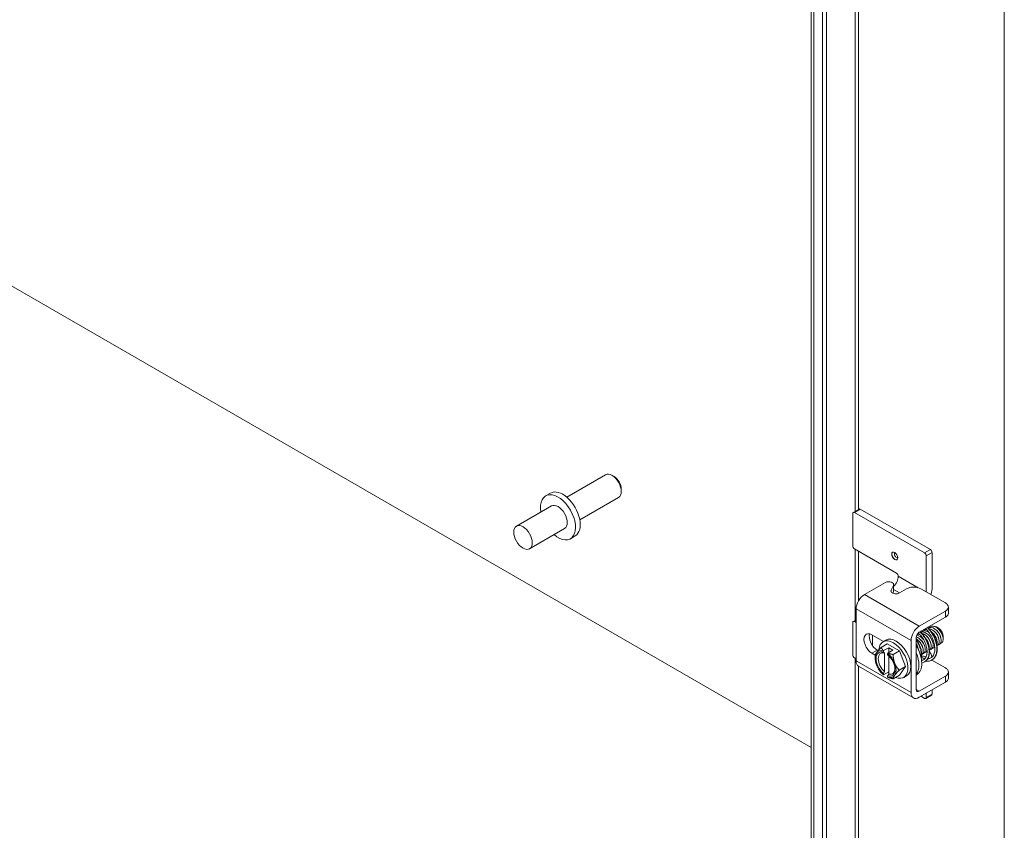
# Model space of a CAD drawing. Units: inches. Extents: x 9 to 278, y 8 to 171.
# Drawn here: x 262 to 271, y 121 to 129 of the extents above; entities that cross this region are included whole.
import ezdxf

# ---------------------------------------------------------------- set-up
doc = ezdxf.new("R2010")
doc.units = ezdxf.units.IN
doc.header["$LTSCALE"] = 17
doc.header["$MEASUREMENT"] = 0
doc.layers.add('Visible (ANSI)', color=7, linetype='Continuous', lineweight=5)
doc.layers.add('Visible Narrow (ANSI)', color=7, linetype='Continuous', lineweight=5)

msp = doc.modelspace()

# ---------------------------------------------------------------- linework, layer by layer
at = {"layer": 'Visible (ANSI)'}
for p, q in [((269.3794, 114.5666), (269.3794, 150.7467)), ((269.4878, 150.6841), (269.4878, 114.4846)), ((269.5282, 150.7075), (269.5282, 114.5079)), ((269.3794, 121.8745), (257.5406, 128.7096)), ((257.5406, 128.7096), (269.3794, 121.8745)), ((266.9938, 124.3183), (267.3721, 124.5367)), ((267.4549, 124.5194), (267.4358, 124.5304)), ((266.7878, 124.331), (266.8342, 124.3578)), ((267.1213, 124.0975), (267.4996, 124.3159)), ((267.526, 124.3963), (267.526, 124.3742)), ((266.8448, 124.2323), (266.5033, 124.0351)), ((269.7841, 124.1589), (269.7841, 123.8415)), ((269.8457, 124.2023), (269.7889, 124.1695)), ((270.4851, 123.773), (269.8005, 124.1683)), ((270.542, 123.8059), (269.8573, 124.2011)), ((266.9723, 124.0115), (266.6308, 123.8143)), ((267.0293, 123.9127), (267.0757, 123.9396)), ((269.8005, 123.8131), (270.2119, 123.5756)), ((270.5015, 123.3927), (270.5015, 123.7447)), ((270.5583, 123.7775), (270.5583, 123.4415)), ((270.2283, 123.5472), (270.2283, 123.5469)), ((270.1041, 123.4865), (269.8975, 123.3672)), ((270.1592, 123.4111), (270.1814, 123.457)), ((270.1832, 123.4052), (270.1832, 123.4645)), ((270.174, 123.3823), (270.1814, 123.3977)), ((270.31, 123.4238), (270.2405, 123.3836)), ((270.6882, 123.2849), (270.4477, 123.4238)), ((269.8172, 122.7195), (269.8172, 123.2281)), ((270.4329, 123.058), (270.6882, 123.2054)), ((270.7167, 123.1856), (270.7167, 123.2449)), ((269.7841, 123.0945), (269.7841, 122.7771)), ((269.7889, 123.1051), (269.8172, 123.1214)), ((269.8172, 123.0943), (269.8005, 123.1039)), ((270.4329, 122.9987), (270.6882, 123.1461)), ((269.9715, 122.9746), (270.0848, 122.9092)), ((269.9775, 122.8675), (269.9775, 122.9711)), ((270.6176, 123.0416), (270.6075, 123.0475)), ((270.0607, 122.8499), (270.1214, 122.8849)), ((270.0801, 122.9065), (270.1074, 122.9223)), ((270.1214, 122.8849), (270.2397, 122.8166)), ((270.3526, 122.4104), (270.3526, 122.9189)), ((270.404, 122.4401), (270.404, 122.9486)), ((270.6668, 122.9565), (270.6668, 122.9484)), ((270.0034, 122.7764), (269.9715, 122.7948)), ((270.0016, 122.7475), (270.0016, 122.7658)), ((270.0229, 122.8244), (270.0318, 122.8193)), ((270.0835, 122.8161), (270.0835, 122.804)), ((270.1354, 122.8484), (270.0856, 122.8196)), ((270.0939, 122.7976), (270.0939, 122.6147)), ((270.1245, 122.7803), (270.1245, 122.7924)), ((270.1764, 122.8248), (270.1265, 122.796)), ((270.1349, 122.591), (270.1349, 122.7708)), ((270.1764, 122.8248), (270.1354, 122.8484)), ((270.1354, 122.8484), (270.1354, 122.8011)), ((270.179, 122.7816), (270.2397, 122.8166)), ((270.2397, 122.8166), (270.2988, 122.6642)), ((269.8172, 122.7391), (269.8005, 122.7487)), ((270.4945, 122.762), (270.4991, 122.7594)), ((270.5192, 122.7478), (270.5291, 122.742)), ((270.5546, 122.7273), (270.6882, 122.6502)), ((270.5583, 122.7295), (270.5583, 122.7252)), ((270.3762, 122.3584), (269.8407, 122.6675)), ((270.0835, 122.5963), (270.0835, 122.5842)), ((270.1349, 122.6115), (270.0856, 122.583)), ((270.179, 122.545), (270.2397, 122.58)), ((270.2382, 122.6292), (270.2988, 122.6642)), ((270.2988, 122.6642), (270.2397, 122.58)), ((270.281, 122.5585), (270.3083, 122.5743)), ((270.4073, 122.5846), (270.404, 122.5827)), ((270.7167, 122.5509), (270.7167, 122.6102)), ((270.1245, 122.5606), (270.1245, 122.5727)), ((270.6882, 122.5707), (270.4329, 122.4233)), ((270.6882, 122.5114), (270.4329, 122.364)), ((270.5535, 122.3851), (270.4967, 122.3523)), ((270.5015, 122.3629), (270.5015, 122.4036)), ((270.5583, 122.4364), (270.5583, 122.3957)), ((270.4851, 122.3535), (270.4499, 122.3738))]:
    msp.add_line(p, q, dxfattribs=at)
for centre, major_axis, start_param, end_param in [((267.4358, 124.4263), (-0.0637, 0.1104), 3.141593, 6.283185), ((267.4549, 124.4373), (-0.0502, 0.087), 3.926991, 5.497787), ((266.9085, 124.1219), (0.1207, -0.2091), 5.268633, 10.43933), ((266.955, 124.1487), (0.1207, -0.2091), 0, 3.141593), ((266.9085, 124.1219), (-0.0638, 0.1104), 3.141593, 6.283185), ((269.8005, 124.1494), (-0.0116, 0.0201), 5.497787, 7.068583), ((269.8573, 124.1822), (-0.0116, 0.0201), 5.497787, 6.283185), ((269.8005, 123.832), (-0.0116, 0.0201), 0.785398, 2.356194), ((270.4851, 123.7541), (0.0116, -0.0201), 0.785398, 2.356194), ((270.542, 123.7869), (-0.0116, 0.0201), 3.926991, 5.497787), ((270.16, 123.5074), (-0.0483, -0.0837), 1.131224, 2.356194), ((270.2119, 123.5566), (-0.0116, 0.0201), 3.926991, 5.497787), ((270.1345, 123.4645), (0.0487, 0), 6.011499, 8.527518), ((270.4217, 123.3626), (-0.0966, -0.1673), 1.919065, 2.356194), ((269.8975, 123.2744), (-0.0568, -0.0984), 3.926991, 5.497787), ((270.1345, 123.4052), (0.0487, 0), 6.011499, 6.283185), ((269.8005, 123.085), (-0.0116, 0.0201), 5.497787, 7.068583), ((270.4329, 122.9653), (0.0568, 0.0984), 0.785398, 2.356194), ((269.9715, 122.8847), (-0.0551, 0.0954), 5.497787, 8.63938), ((270.0229, 122.9143), (0.0551, -0.0954), 3.626857, 5.497787), ((270.4329, 122.9653), (0.0205, 0.0355), 0.785398, 2.356194), ((270.6176, 122.9849), (0.0348, -0.0602), 0.785398, 2.356194), ((270.1805, 122.7325), (-0.1005, 0.174), 2.505365, 6.989147), ((270.2078, 122.7483), (-0.1005, 0.174), 3.141593, 6.283185), ((270.2865, 122.7937), (0.1207, -0.2091), 0, 1.597465), ((269.8005, 122.7677), (-0.0116, 0.0201), 0.785398, 2.356194), ((270.104, 122.6883), (-0.0724, 0.1255), 0.261799, 1.308997), ((270.104, 122.6883), (-0.0652, 0.1129), 5.72188, 8.415287), ((270.104, 122.6883), (-0.0724, 0.1255), 5.699145, 6.544985), ((270.1144, 122.6943), (-0.0579, 0.1002), 5.750898, 8.386268), ((270.104, 122.6883), (-0.0724, 0.1255), 4.45059, 5.296429), ((270.104, 122.6883), (0.0652, -0.1129), 5.72188, 8.415287), ((270.2592, 122.7779), (0.1207, -0.2091), 0.226802, 1.343994), ((270.4332, 122.679), (0.0483, 0.0837), 6.146298, 6.734586), ((270.4217, 122.6528), (0.0966, 0.1673), 5.665861, 6.127309), ((269.8975, 122.7659), (-0.0568, -0.0984), 5.497787, 6.283185), ((270.104, 122.6883), (0.0724, -0.1255), 4.45059, 5.296429), ((270.104, 122.6883), (0.0724, -0.1255), 0.261799, 1.308997), ((270.104, 122.6883), (0.0724, -0.1255), 5.699145, 6.544985), ((270.1805, 122.7325), (-0.1005, 0.174), 1.991, 2.029247), ((270.1144, 122.6943), (0.0579, -0.1002), 5.750898, 7.007001), ((270.4329, 122.4568), (-0.0568, -0.0984), 5.497787, 7.068583), ((270.4329, 122.4568), (-0.0205, -0.0355), 5.497787, 7.068583), ((270.542, 122.4052), (0.0116, -0.0201), 0, 0.785398), ((270.4851, 122.3724), (0.0116, -0.0201), 5.497787, 7.068583)]:
    msp.add_ellipse(centre, major_axis=major_axis, ratio=0.57735, start_param=start_param, end_param=end_param, dxfattribs=at)
for centre, major_axis in [((266.567, 123.9247), (-0.0638, 0.1104)), ((270.1939, 123.744), (-0.0212, 0.0368))]:
    msp.add_ellipse(centre, major_axis=major_axis, ratio=0.57735, dxfattribs=at)
for points, knots in [([(270.4477, 123.4238), (270.4286, 123.4348), (270.4056, 123.4403), (270.3789, 123.4402), (270.3722, 123.4402), (270.3656, 123.4399), (270.3594, 123.4392), (270.3531, 123.4385), (270.3471, 123.4374), (270.3414, 123.4361), (270.33, 123.4333), (270.3195, 123.4292), (270.31, 123.4238)], [0, 0, 0, 0, 0.5, 0.5, 0.5, 0.625, 0.625, 0.625, 0.75, 0.75, 0.75, 1, 1, 1, 1]), ([(270.2405, 123.3836), (270.2316, 123.3785), (270.2223, 123.3756), (270.2125, 123.3748), (270.2026, 123.3741), (270.1923, 123.3756), (270.1816, 123.3793), (270.1762, 123.3811), (270.1717, 123.3831), (270.1681, 123.3854), (270.1644, 123.3876), (270.1617, 123.3901), (270.1598, 123.3927), (270.1561, 123.398), (270.1559, 123.4042), (270.1592, 123.4111)], [0, 0, 0, 0, 0.25, 0.25, 0.25, 0.5, 0.5, 0.5, 0.625, 0.625, 0.625, 0.75, 0.75, 0.75, 1, 1, 1, 1]), ([(270.6882, 123.2054), (270.7073, 123.2165), (270.7168, 123.2297), (270.7167, 123.2452), (270.7167, 123.249), (270.7161, 123.2528), (270.7149, 123.2564), (270.7137, 123.26), (270.7119, 123.2635), (270.7095, 123.2668), (270.7048, 123.2734), (270.6977, 123.2795), (270.6882, 123.2849)], [0, 0, 0, 0, 0.5, 0.5, 0.5, 0.625, 0.625, 0.625, 0.75, 0.75, 0.75, 1, 1, 1, 1]), ([(270.6882, 123.1461), (270.6931, 123.1489), (270.6974, 123.1519), (270.7049, 123.1584), (270.7079, 123.1617), (270.7154, 123.1728), (270.7167, 123.1798), (270.7167, 123.1856)], [-0.5428479, -0.5428479, -0.5428479, -0.5428479, -0.47654, -0.47654, -0.4129835, -0.4129835, -0.2782659, -0.2782659, -0.2782659, -0.2782659]), ([(270.5338, 123.0456), (270.5426, 123.0551), (270.5551, 123.0596), (270.5694, 123.0577), (270.593, 123.0545), (270.6207, 123.0341), (270.6399, 123.0063), (270.658, 122.9801), (270.6681, 122.9484), (270.6663, 122.9248)], [-18.255069, -18.255069, -18.255069, -18.255069, -17.619273, -17.619273, -17.619273, -16.570298, -16.570298, -16.570298, -15.5823, -15.5823, -15.5823, -15.5823]), ([(270.6661, 122.9389), (270.6664, 122.9406), (270.6666, 122.9423), (270.6672, 122.9519), (270.6663, 122.9607), (270.6616, 122.9792), (270.6579, 122.9888), (270.648, 123.0074), (270.6419, 123.0163), (270.6281, 123.0322), (270.6205, 123.039), (270.6047, 123.0496), (270.5967, 123.0533), (270.5848, 123.056), (270.5807, 123.0563), (270.5769, 123.0562)], [-1.8342413, -1.8342413, -1.8342413, -1.8342413, -1.8108836, -1.8108836, -1.7079397, -1.7079397, -1.6036293, -1.6036293, -1.497953, -1.497953, -1.3909109, -1.3909109, -1.2825034, -1.2825034, -1.2235676, -1.2235676, -1.2235676, -1.2235676]), ([(270.4126, 122.977), (270.4172, 122.9787), (270.4224, 122.9794), (270.4278, 122.9792), (270.431, 122.9791), (270.4342, 122.9787), (270.4376, 122.9779)], [-61.9252683, -61.9252683, -61.9252683, -61.9252683, -61.6762261, -61.6762261, -61.6762261, -61.5314353, -61.5314353, -61.5314353, -61.5314353]), ([(270.4733, 122.7299), (270.4824, 122.7351), (270.4901, 122.743), (270.5017, 122.7634), (270.5058, 122.776), (270.5095, 122.803), (270.5095, 122.8175), (270.5059, 122.8473), (270.5023, 122.863), (270.4921, 122.8939), (270.4853, 122.9095), (270.4693, 122.9385), (270.4599, 122.9522), (270.4414, 122.9745), (270.4323, 122.9836), (270.4232, 122.9912)], [0, 0, 0, 0, 0.179665, 0.179665, 0.354036, 0.354036, 0.514949, 0.514949, 0.675629, 0.675629, 0.839063, 0.839063, 1.004635, 1.004635, 1.147307, 1.147307, 1.147307, 1.147307]), ([(270.4849, 122.7098), (270.4945, 122.7154), (270.5028, 122.7232), (270.5167, 122.7435), (270.5221, 122.7564), (270.5284, 122.7856), (270.5294, 122.8019), (270.5272, 122.8362), (270.5238, 122.8542), (270.5132, 122.8903), (270.506, 122.9083), (270.4884, 122.9423), (270.478, 122.9584), (270.458, 122.9838), (270.4487, 122.9937), (270.4392, 123.0023)], [0.5011729, 0.5011729, 0.5011729, 0.5011729, 0.515625, 0.515625, 0.53125, 0.53125, 0.546875, 0.546875, 0.5625, 0.5625, 0.578125, 0.578125, 0.59375, 0.59375, 0.6057439, 0.6057439, 0.6057439, 0.6057439]), ([(270.4392, 123.0023), (270.4487, 122.9937), (270.458, 122.9838), (270.4667, 122.9728), (270.478, 122.9584), (270.4884, 122.9423), (270.4972, 122.9253), (270.506, 122.9083), (270.5132, 122.8903), (270.5185, 122.8723), (270.5238, 122.8542), (270.5272, 122.8362), (270.5283, 122.819), (270.5294, 122.8019), (270.5284, 122.7856), (270.5252, 122.771), (270.5221, 122.7564), (270.5167, 122.7435), (270.5095, 122.733), (270.5028, 122.7232), (270.4945, 122.7154), (270.4849, 122.7098)], [0.3942561, 0.3942561, 0.3942561, 0.3942561, 0.40625, 0.40625, 0.40625, 0.421875, 0.421875, 0.421875, 0.4375, 0.4375, 0.4375, 0.453125, 0.453125, 0.453125, 0.46875, 0.46875, 0.46875, 0.484375, 0.484375, 0.484375, 0.4988271, 0.4988271, 0.4988271, 0.4988271]), ([(270.4431, 123.0046), (270.4544, 122.9945), (270.4655, 122.9824), (270.4868, 122.9541), (270.4971, 122.9372), (270.5138, 122.9021), (270.5206, 122.8836), (270.5296, 122.8471), (270.5321, 122.8288), (270.5323, 122.7944), (270.53, 122.7779), (270.5208, 122.7489), (270.5137, 122.7359), (270.4987, 122.7194), (270.4921, 122.714), (270.4849, 122.7098)], [0.553264, 0.553264, 0.553264, 0.553264, 0.726101, 0.726101, 0.919067, 0.919067, 1.109379, 1.109379, 1.298837, 1.298837, 1.488712, 1.488712, 1.678028, 1.678028, 1.795372, 1.795372, 1.795372, 1.795372]), ([(270.4494, 122.9987), (270.4551, 123.0011), (270.4614, 123.0021), (270.4682, 123.0017), (270.4914, 123.0002), (270.5193, 122.9812), (270.5393, 122.9541), (270.5593, 122.927), (270.5707, 122.8928), (270.5687, 122.8679), (270.5669, 122.8473), (270.556, 122.8338), (270.5403, 122.8314)], [-49.398029, -49.398029, -49.398029, -49.398029, -49.088525, -49.088525, -49.088525, -48.03955, -48.03955, -48.03955, -46.990575, -46.990575, -46.990575, -46.120741, -46.120741, -46.120741, -46.120741]), ([(270.4557, 123.0006), (270.4639, 123.0094), (270.4753, 123.014), (270.4885, 123.0129), (270.5016, 123.0119), (270.5163, 123.0052), (270.5301, 122.9947)], [-43.38781, -43.38781, -43.38781, -43.38781, -42.794675, -42.794675, -42.794675, -42.200205, -42.200205, -42.200205, -42.200205]), ([(270.4592, 122.9886), (270.4797, 122.9832), (270.5022, 122.9664), (270.5192, 122.9437), (270.5394, 122.9167), (270.551, 122.8825), (270.5492, 122.8574), (270.548, 122.8416), (270.5415, 122.8298), (270.5316, 122.8239)], [-55.217111, -55.217111, -55.217111, -55.217111, -54.333401, -54.333401, -54.333401, -53.284425, -53.284425, -53.284425, -52.620475, -52.620475, -52.620475, -52.620475]), ([(270.545, 122.7485), (270.5552, 122.7544), (270.5639, 122.7633), (270.5768, 122.7862), (270.5813, 122.8003), (270.5853, 122.8306), (270.5852, 122.847), (270.581, 122.8806), (270.5769, 122.8983), (270.5651, 122.933), (270.5572, 122.9505), (270.5389, 122.9831), (270.5282, 122.9985), (270.5099, 123.0202), (270.5026, 123.0279), (270.4951, 123.0346)], [0, 0, 0, 0, 0.20247, 0.20247, 0.398066, 0.398066, 0.579999, 0.579999, 0.761551, 0.761551, 0.945886, 0.945886, 1.132369, 1.132369, 1.247995, 1.247995, 1.247995, 1.247995]), ([(270.5457, 122.8897), (270.5455, 122.8911), (270.5452, 122.8926), (270.5449, 122.8941), (270.5398, 122.918), (270.5234, 122.9452), (270.5034, 122.9617)], [47.257904, 47.257904, 47.257904, 47.257904, 47.32581, 47.32581, 47.32581, 48.414097, 48.414097, 48.414097, 48.414097]), ([(270.5566, 122.7284), (270.5635, 122.7325), (270.5699, 122.7376), (270.5848, 122.7538), (270.592, 122.7666), (270.6018, 122.7964), (270.6044, 122.8135), (270.6046, 122.8501), (270.6023, 122.8697), (270.5931, 122.9095), (270.5862, 122.9297), (270.5686, 122.9685), (270.558, 122.9872), (270.5355, 123.0191), (270.524, 123.0327), (270.5121, 123.0444)], [0.8029702, 0.8029702, 0.8029702, 0.8029702, 0.8125, 0.8125, 0.828125, 0.828125, 0.84375, 0.84375, 0.859375, 0.859375, 0.875, 0.875, 0.890625, 0.890625, 0.9043066, 0.9043066, 0.9043066, 0.9043066]), ([(270.5121, 123.0444), (270.524, 123.0327), (270.5355, 123.0191), (270.546, 123.0042), (270.558, 122.9872), (270.5686, 122.9685), (270.5774, 122.9491), (270.5862, 122.9297), (270.5931, 122.9095), (270.5977, 122.8896), (270.6023, 122.8697), (270.6046, 122.8501), (270.6045, 122.8318), (270.6044, 122.8135), (270.6018, 122.7964), (270.5969, 122.7815), (270.592, 122.7666), (270.5848, 122.7538), (270.5755, 122.7437), (270.5699, 122.7376), (270.5635, 122.7325), (270.5566, 122.7284)], [0.0956934, 0.0956934, 0.0956934, 0.0956934, 0.109375, 0.109375, 0.109375, 0.125, 0.125, 0.125, 0.140625, 0.140625, 0.140625, 0.15625, 0.15625, 0.15625, 0.171875, 0.171875, 0.171875, 0.1875, 0.1875, 0.1875, 0.1970298, 0.1970298, 0.1970298, 0.1970298]), ([(270.516, 123.0467), (270.5259, 123.0372), (270.5353, 123.0265), (270.5567, 122.9984), (270.5682, 122.9796), (270.587, 122.9408), (270.5945, 122.9203), (270.6048, 122.88), (270.6076, 122.8597), (270.6081, 122.8217), (270.6058, 122.8035), (270.5959, 122.7715), (270.5882, 122.7572), (270.5718, 122.739), (270.5645, 122.733), (270.5566, 122.7284)], [0.659274, 0.659274, 0.659274, 0.659274, 0.809313, 0.809313, 1.023151, 1.023151, 1.234385, 1.234385, 1.444775, 1.444775, 1.655606, 1.655606, 1.865937, 1.865937, 1.997198, 1.997198, 1.997198, 1.997198]), ([(270.5219, 123.0408), (270.5296, 123.0456), (270.5389, 123.0477), (270.5491, 123.0465), (270.5726, 123.0437), (270.6004, 123.0235), (270.6198, 122.9959), (270.6392, 122.9682), (270.6495, 122.9341), (270.6464, 122.91), (270.644, 122.891), (270.6333, 122.8788), (270.6184, 122.8765)], [-24.371369, -24.371369, -24.371369, -24.371369, -23.913123, -23.913123, -23.913123, -22.864148, -22.864148, -22.864148, -21.815173, -21.815173, -21.815173, -20.988, -20.988, -20.988, -20.988]), ([(270.5651, 122.901), (270.5622, 122.918), (270.5538, 122.9375), (270.5415, 122.9535), (270.5359, 122.9609), (270.5296, 122.9674), (270.5229, 122.9728)], [40.974719, 40.974719, 40.974719, 40.974719, 41.769238, 41.769238, 41.769238, 42.130912, 42.130912, 42.130912, 42.130912]), ([(270.527, 123.0355), (270.5276, 123.0354), (270.5283, 123.0354), (270.5289, 123.0353), (270.5523, 123.0328), (270.5801, 123.013), (270.5997, 122.9854), (270.6192, 122.9579), (270.6298, 122.9238), (270.627, 122.8995), (270.6251, 122.8832), (270.6172, 122.8718), (270.6059, 122.8672)], [-30.235719, -30.235719, -30.235719, -30.235719, -30.206974, -30.206974, -30.206974, -29.157999, -29.157999, -29.157999, -28.109024, -28.109024, -28.109024, -27.408057, -27.408057, -27.408057, -27.408057]), ([(270.5515, 123.0045), (270.5617, 122.9965), (270.5713, 122.9864), (270.5796, 122.975), (270.5993, 122.9476), (270.6101, 122.9135), (270.6075, 122.889), (270.607, 122.8843), (270.6061, 122.88), (270.6046, 122.8761)], [-35.889937, -35.889937, -35.889937, -35.889937, -35.451849, -35.451849, -35.451849, -34.402874, -34.402874, -34.402874, -34.202057, -34.202057, -34.202057, -34.202057]), ([(270.6043, 122.9235), (270.6042, 122.924), (270.6041, 122.9245), (270.604, 122.9251), (270.5997, 122.9492), (270.5834, 122.9774), (270.5631, 122.9946), (270.5627, 122.9949), (270.5623, 122.9952), (270.562, 122.9955)], [28.408348, 28.408348, 28.408348, 28.408348, 28.433466, 28.433466, 28.433466, 29.54478, 29.54478, 29.54478, 29.564541, 29.564541, 29.564541, 29.564541]), ([(270.6236, 122.9348), (270.6209, 122.9509), (270.6133, 122.9692), (270.602, 122.9847), (270.5959, 122.9931), (270.5889, 123.0005), (270.5814, 123.0066)], [22.125163, 22.125163, 22.125163, 22.125163, 22.876894, 22.876894, 22.876894, 23.281356, 23.281356, 23.281356, 23.281356]), ([(270.6431, 122.9461), (270.6419, 122.9539), (270.6395, 122.9623), (270.636, 122.9706), (270.6283, 122.9885), (270.6154, 123.0059), (270.6009, 123.018)], [15.841977, 15.841977, 15.841977, 15.841977, 16.209008, 16.209008, 16.209008, 16.998171, 16.998171, 16.998171, 16.998171]), ([(270.6628, 122.9573), (270.659, 122.9808), (270.6437, 123.0086), (270.6239, 123.0264), (270.6228, 123.0274), (270.6217, 123.0284), (270.6205, 123.0293)], [9.558792, 9.558792, 9.558792, 9.558792, 10.652436, 10.652436, 10.652436, 10.714985, 10.714985, 10.714985, 10.714985]), ([(270.404, 122.9334), (270.4163, 122.9258), (270.4283, 122.9149), (270.4386, 122.9019), (270.4594, 122.8755), (270.4721, 122.8412), (270.4713, 122.8155), (270.4708, 122.7997), (270.4652, 122.7875), (270.4563, 122.7807)], [-80.02799, -80.02799, -80.02799, -80.02799, -79.508803, -79.508803, -79.508803, -78.459827, -78.459827, -78.459827, -77.816457, -77.816457, -77.816457, -77.816457]), ([(270.404, 122.9272), (270.4049, 122.926), (270.4059, 122.9247), (270.4168, 122.9102), (270.4258, 122.895), (270.4406, 122.8637), (270.4465, 122.8472), (270.4543, 122.8146), (270.4564, 122.7982), (270.4564, 122.77), (270.455, 122.7577), (270.4521, 122.7464)], [0.6250479, 0.6250479, 0.6250479, 0.6250479, 0.6412215, 0.6412215, 0.813381, 0.813381, 0.9828191, 0.9828191, 1.1513835, 1.1513835, 1.2914482, 1.2914482, 1.2914482, 1.2914482]), ([(270.4509, 122.7521), (270.4513, 122.7542), (270.4516, 122.7563), (270.4536, 122.7724), (270.4534, 122.7875), (270.4492, 122.8189), (270.4452, 122.8352), (270.434, 122.8671), (270.4267, 122.8828), (270.4137, 122.905), (270.409, 122.9123), (270.404, 122.9191)], [0.23195543, 0.23195543, 0.23195543, 0.23195543, 0.234375, 0.234375, 0.25, 0.25, 0.265625, 0.265625, 0.28125, 0.28125, 0.28933093, 0.28933093, 0.28933093, 0.28933093]), ([(270.404, 122.9191), (270.409, 122.9123), (270.4137, 122.905), (270.4181, 122.8974), (270.4267, 122.8828), (270.434, 122.8671), (270.4396, 122.8512), (270.4452, 122.8352), (270.4492, 122.8189), (270.4513, 122.8032), (270.4534, 122.7875), (270.4536, 122.7724), (270.4518, 122.7585), (270.4516, 122.7563), (270.4513, 122.7542), (270.4509, 122.7521)], [0.71066907, 0.71066907, 0.71066907, 0.71066907, 0.71875, 0.71875, 0.71875, 0.734375, 0.734375, 0.734375, 0.75, 0.75, 0.75, 0.765625, 0.765625, 0.765625, 0.76804457, 0.76804457, 0.76804457, 0.76804457]), ([(270.4294, 122.8192), (270.4278, 122.8267), (270.4258, 122.8343), (270.4189, 122.8554), (270.413, 122.869), (270.4055, 122.883), (270.4047, 122.8843), (270.404, 122.8856)], [0.5135195, 0.5135195, 0.5135195, 0.5135195, 0.5917252, 0.5917252, 0.7343086, 0.7343086, 0.7493526, 0.7493526, 0.7493526, 0.7493526]), ([(270.4043, 122.9537), (270.423, 122.9476), (270.4431, 122.9325), (270.4588, 122.9123), (270.4794, 122.8858), (270.4919, 122.8515), (270.4908, 122.8259), (270.4899, 122.8037), (270.4787, 122.7888), (270.4623, 122.7863)], [-74.014498, -74.014498, -74.014498, -74.014498, -73.214952, -73.214952, -73.214952, -72.165977, -72.165977, -72.165977, -71.253482, -71.253482, -71.253482, -71.253482]), ([(270.4675, 122.8447), (270.4658, 122.8553), (270.462, 122.8668), (270.4562, 122.8779), (270.4485, 122.8927), (270.4374, 122.9064), (270.4253, 122.9165)], [72.390645, 72.390645, 72.390645, 72.390645, 72.88604, 72.88604, 72.88604, 73.546838, 73.546838, 73.546838, 73.546838]), ([(270.4872, 122.8559), (270.4868, 122.8583), (270.4863, 122.8607), (270.4857, 122.8631), (270.4801, 122.8863), (270.464, 122.912), (270.4449, 122.9279)], [66.10746, 66.10746, 66.10746, 66.10746, 66.218154, 66.218154, 66.218154, 67.263653, 67.263653, 67.263653, 67.263653]), ([(270.526, 122.8785), (270.5245, 122.8882), (270.5212, 122.8986), (270.5162, 122.9088), (270.5106, 122.9203), (270.503, 122.9312), (270.4943, 122.9404)], [53.5410893, 53.5410893, 53.5410893, 53.5410893, 53.9936957, 53.9936957, 53.9936957, 54.5004361, 54.5004361, 54.5004361, 54.5004361]), ([(270.4972, 122.9356), (270.4978, 122.9348), (270.4984, 122.934), (270.4991, 122.9332), (270.5194, 122.9064), (270.5313, 122.8722), (270.5297, 122.8469), (270.5297, 122.8458), (270.5296, 122.8448), (270.5295, 122.8437)], [-60.658516, -60.658516, -60.658516, -60.658516, -60.627251, -60.627251, -60.627251, -59.578276, -59.578276, -59.578276, -59.5328, -59.5328, -59.5328, -59.5328]), ([(270.6395, 122.8898), (270.6401, 122.89), (270.6407, 122.8901), (270.6481, 122.8921), (270.6538, 122.896), (270.6624, 122.9079), (270.6652, 122.9157), (270.6663, 122.9248)], [-0.2563542, -0.2563542, -0.2563542, -0.2563542, -0.2454485, -0.2454485, -0.1234052, -0.1234052, 0, 0, 0, 0]), ([(270.4868, 122.7408), (270.4762, 122.7429), (270.4653, 122.7466), (270.4544, 122.7519), (270.4541, 122.752), (270.4538, 122.7522), (270.4535, 122.7524)], [0.2220404, 0.2220404, 0.2220404, 0.2220404, 0.234375, 0.234375, 0.234375, 0.23474773, 0.23474773, 0.23474773, 0.23474773]), ([(270.4535, 122.7524), (270.4538, 122.7522), (270.4541, 122.752), (270.4653, 122.7466), (270.4762, 122.7429), (270.4868, 122.7408)], [0.76525227, 0.76525227, 0.76525227, 0.76525227, 0.765625, 0.765625, 0.7779596, 0.7779596, 0.7779596, 0.7779596]), ([(270.4541, 122.7556), (270.4552, 122.755), (270.4564, 122.7544), (270.4679, 122.7486), (270.4784, 122.7447), (270.4883, 122.7424)], [1.262402, 1.262402, 1.262402, 1.262402, 1.2776573, 1.2776573, 1.4150905, 1.4150905, 1.4150905, 1.4150905]), ([(270.4556, 122.7233), (270.4579, 122.7238), (270.46, 122.7243), (270.4661, 122.7262), (270.4698, 122.7279), (270.4733, 122.7299)], [1.4108915, 1.4108915, 1.4108915, 1.4108915, 1.4480422, 1.4480422, 1.5173063, 1.5173063, 1.5173063, 1.5173063]), ([(270.4733, 122.7299), (270.4725, 122.7295), (270.4718, 122.729), (270.471, 122.7286), (270.4662, 122.7261), (270.4611, 122.7242), (270.4557, 122.7229)], [0.498691009, 0.498691009, 0.498691009, 0.498691009, 0.5, 0.5, 0.5, 0.508026463, 0.508026463, 0.508026463, 0.508026463]), ([(270.4557, 122.7229), (270.4611, 122.7242), (270.4662, 122.7261), (270.4718, 122.729), (270.4725, 122.7295), (270.4733, 122.7299)], [0.491973537, 0.491973537, 0.491973537, 0.491973537, 0.5, 0.5, 0.501308991, 0.501308991, 0.501308991, 0.501308991]), ([(270.5566, 122.7284), (270.545, 122.7217), (270.5316, 122.7178), (270.5106, 122.7163), (270.5033, 122.7166), (270.4959, 122.7175)], [0, 0, 0, 0, 0.1905206, 0.1905206, 0.2868565, 0.2868565, 0.2868565, 0.2868565]), ([(270.545, 122.7485), (270.5409, 122.7462), (270.5367, 122.7442), (270.5322, 122.7427), (270.5266, 122.7408), (270.5206, 122.7396), (270.5144, 122.7391)], [0.19692101, 0.19692101, 0.19692101, 0.19692101, 0.203125, 0.203125, 0.203125, 0.21094425, 0.21094425, 0.21094425, 0.21094425]), ([(270.5144, 122.7391), (270.5206, 122.7396), (270.5266, 122.7408), (270.5367, 122.7442), (270.5409, 122.7462), (270.545, 122.7485)], [0.78905575, 0.78905575, 0.78905575, 0.78905575, 0.796875, 0.796875, 0.80307899, 0.80307899, 0.80307899, 0.80307899]), ([(270.5149, 122.7399), (270.5205, 122.7402), (270.5257, 122.7411), (270.5358, 122.7439), (270.5405, 122.7459), (270.545, 122.7485)], [1.5445336, 1.5445336, 1.5445336, 1.5445336, 1.6306539, 1.6306539, 1.7189092, 1.7189092, 1.7189092, 1.7189092]), ([(270.6882, 122.6502), (270.693, 122.6474), (270.6973, 122.6445), (270.7047, 122.6381), (270.7077, 122.6348), (270.7158, 122.623), (270.7169, 122.615), (270.7165, 122.6021), (270.7143, 122.5954), (270.7048, 122.5821), (270.6974, 122.576), (270.6882, 122.5707)], [-0.4375149, -0.4375149, -0.4375149, -0.4375149, -0.3925477, -0.3925477, -0.3491735, -0.3491735, -0.2460442, -0.2460442, -0.1279278, -0.1279278, 0, 0, 0, 0])]:
    msp.add_open_spline(points, degree=3, knots=knots, dxfattribs=at)
for points in [[(270.408, 122.968), (270.4296, 122.9673), (270.4556, 122.9512), (270.4755, 122.927)], [(270.4167, 122.978), (270.4201, 122.9817), (270.424, 122.9846), (270.4283, 122.9867)], [(270.4752, 123.0118), (270.483, 123.0202), (270.4936, 123.0247), (270.5058, 123.0243)], [(270.4948, 123.0231), (270.4967, 123.0252), (270.4989, 123.0271), (270.5013, 123.0287)], [(270.4235, 122.841), (270.419, 122.853), (270.4122, 122.8651), (270.4039, 122.8758)], [(270.404, 122.8735), (270.416, 122.8567), (270.4248, 122.8374), (270.4292, 122.8193)], [(270.4732, 122.931), (270.4703, 122.9339), (270.4674, 122.9366), (270.4644, 122.9391)], [(270.4286, 122.8221), (270.4285, 122.8227), (270.4284, 122.8233), (270.4283, 122.8239)], [(270.5084, 122.8243), (270.5045, 122.8093), (270.4948, 122.7995), (270.4818, 122.7976)], [(270.5089, 122.8111), (270.5065, 122.81), (270.504, 122.8093), (270.5013, 122.8089)], [(270.5834, 122.8608), (270.5784, 122.8507), (270.5702, 122.8443), (270.5598, 122.8427)], [(270.5839, 122.855), (270.5825, 122.8546), (270.5809, 122.8542), (270.5794, 122.854)], [(270.4641, 122.7256), (270.461, 122.7268), (270.4579, 122.7281), (270.4549, 122.7294)], [(270.4849, 122.7098), (270.4765, 122.705), (270.4671, 122.7017), (270.4572, 122.7)], [(270.7167, 122.5509), (270.7167, 122.5355), (270.7072, 122.5224), (270.6882, 122.5114)]]:
    msp.add_open_spline(points, degree=3, dxfattribs=at)
for points, weights in [([(270.0153, 122.7987), (270.0016, 122.7792), (270.0016, 122.7658)], [1.47832020997, 1.47832020997, 1.37218159428]), ([(270.0607, 122.8499), (270.029, 122.8182), (270.0153, 122.7987)], [1.37218159428, 1.47832020997, 1.47832020997]), ([(270.0856, 122.8196), (270.071, 122.8321), (270.0607, 122.8499)], [1.46382548126, 1.43909712442, 1.37218159428]), ([(270.0856, 122.8196), (270.0845, 122.8178), (270.0835, 122.8161)], [1.03486813823, 1.03418342313, 1.03339574907]), ([(270.0939, 122.7976), (270.089, 122.8006), (270.0835, 122.804)], [1.3117227169, 1.25220612406, 1.19088523018]), ([(270.1245, 122.7924), (270.1255, 122.7942), (270.1265, 122.796)], [1.03339574907, 1.03418342313, 1.03486813824]), ([(270.179, 122.7816), (270.1482, 122.7875), (270.1265, 122.796)], [1.37218159428, 1.43909712442, 1.46382548126]), ([(270.1927, 122.6962), (270.179, 122.7316), (270.179, 122.7816)], [1.47832020997, 1.47832020997, 1.37218159428]), ([(270.2382, 122.6292), (270.2065, 122.6609), (270.1927, 122.6962)], [1.37218159428, 1.47832020997, 1.47832020997]), ([(270.0835, 122.5963), (270.089, 122.6061), (270.0939, 122.6147)], [1.19088523026, 1.25220612409, 1.3117227169]), ([(270.0835, 122.5842), (270.0845, 122.5836), (270.0856, 122.583)], [1.03339574907, 1.03418342313, 1.03486813823]), ([(270.1349, 122.591), (270.13, 122.5824), (270.1245, 122.5727)], [1.3117227169, 1.25220612406, 1.19088523018]), ([(270.179, 122.545), (270.179, 122.5584), (270.1927, 122.5779)], [1.37218159428, 1.47832020997, 1.47832020997]), ([(270.1927, 122.5779), (270.2065, 122.5975), (270.2382, 122.6292)], [1.47832020997, 1.47832020997, 1.37218159428]), ([(270.1265, 122.5594), (270.1255, 122.56), (270.1245, 122.5606)], [1.03486813823, 1.03418342313, 1.03339574907]), ([(270.1265, 122.5594), (270.1482, 122.551), (270.179, 122.545)], [1.46382548126, 1.43909712442, 1.37218159428])]:
    msp.add_rational_spline(points, weights, degree=2, dxfattribs=at)
at = {"layer": 'Visible Narrow (ANSI)'}
for p, q in [((271.2627, 150.9462), (271.2627, 113.1838)), ((269.4033, 150.733), (269.4033, 114.5334)), ((269.8068, 130.1585), (269.8068, 124.1798)), ((269.8409, 130.0808), (269.8409, 124.1995)), ((269.8005, 124.1683), (269.8573, 124.2011)), ((269.8068, 123.8095), (269.8068, 123.1154)), ((269.8409, 123.7898), (269.8409, 123.3076)), ((270.542, 123.8059), (270.4851, 123.773)), ((270.5015, 123.7447), (270.5583, 123.7775)), ((270.4235, 123.4342), (270.2283, 123.5469)), ((270.1814, 123.457), (270.1814, 123.3977)), ((270.4329, 123.058), (269.8975, 123.3672)), ((270.1592, 123.3936), (270.1592, 123.4111)), ((270.1832, 123.4152), (270.2392, 123.3829)), ((269.8172, 123.2281), (270.3526, 122.9189)), ((270.6882, 123.1461), (270.6882, 123.2054)), ((269.8005, 123.1039), (269.8172, 123.1136)), ((269.9715, 122.7948), (270.0229, 122.8244)), ((270.4745, 122.7657), (270.4877, 122.7581)), ((269.8068, 122.7451), (269.8068, 116.7664)), ((270.3526, 122.4104), (269.8172, 122.7195)), ((270.4877, 122.7581), (270.4945, 122.762)), ((269.8409, 122.6674), (269.8409, 116.7861)), ((270.6882, 122.5114), (270.6882, 122.5707)), ((270.4329, 122.4233), (270.404, 122.4401)), ((270.5583, 122.3957), (270.5015, 122.3629))]:
    msp.add_line(p, q, dxfattribs=at)
for centre, major_axis, start_param, end_param in [((270.195, 123.7447), (-0.0212, 0.0368), 0.025716, 3.115877), ((270.2076, 123.7519), (0.0124, -0.0214), 2.803277, 6.6215)]:
    msp.add_ellipse(centre, major_axis=major_axis, ratio=0.57735, start_param=start_param, end_param=end_param, dxfattribs=at)

doc.saveas('drawing.dxf')
